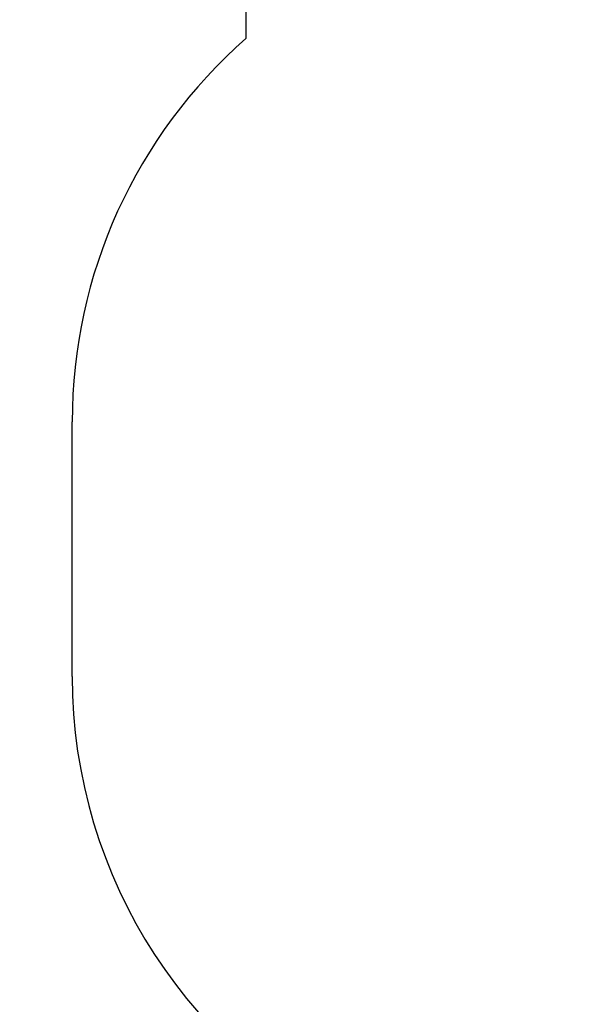
# Model space of a CAD drawing. Units: millimetres. Extents: x 6368 to 24278, y 1792 to 17711.
# Drawn here: x 12442 to 14061, y 7098 to 9995 of the extents above; entities that cross this region are included whole.
import ezdxf

# ---------------------------------------------------------------- set-up
doc = ezdxf.new("R2010")
doc.units = ezdxf.units.MM
doc.header["$PDSIZE"] = -1
doc.layers.get('0').update_dxf_attribs({"color": 1})
doc.layers.add('SAFETY_AREA', color=3, linetype='Continuous')
doc.layers.add('TIPTAP_DIM', color=9, linetype='Continuous')
doc.dimstyles.new('0000000033060158', dxfattribs={"dimscale": 100, "dimtxt": 1, "dimasz": 1, "dimexe": 1, "dimexo": 1, "dimgap": 1, "dimtad": 1, "dimdec": 0, "dimtxsty": 'Standard', "dimblk": 'OBLIQUE', "dimcen": 2.5, "dimdle": 1, "dimadec": 0, "dimazin": 0, "dimtfac": 1, "dimtdec": 0, "dimtmove": 0, "dimatfit": 3, "dimldrblk": 'OBLIQUE', "dimfxl": 0, "dimarcsym": 0})

# ---------------------------------------------------------------- blocks, each defined once
blk = doc.blocks.new('LM202-1_top')
at = {"layer": 'SAFETY_AREA'}
for p, q in [((-2294, 4013.5), (-2294, 2962.3)), ((-2805.1, 1084.5), (-2805.1, 1834.5))]:
    blk.add_line(p, q, dxfattribs=at)
for centre, start, end in [((-1305.1, 1834.5), 131.2453, 180), ((-1305.1, 1084.5), 180, 246.0511)]:
    blk.add_arc(centre, 1500, start, end, dxfattribs=at)
blk = doc.blocks.new('_Oblique')
at = {"color": 0, "linetype": 'ByBlock', "lineweight": -2}
blk.add_line((-0.5, -0.5), (0.5, 0.5), dxfattribs=at)
blk = doc.blocks.new('*D10')
at = {"layer": 'Defpoints', "color": 0}
for p in [(15875.3, 12976.4), (11760.2, 3172.2), (15651.3, 3172.2)]:
    blk.add_point(p, dxfattribs=at)
at = {"layer": 'TIPTAP_DIM', "color": 0, "linetype": 'ByBlock', "lineweight": -2}
for p, q in [((11760.2, 13076.4), (11760.2, 3072.2)), ((11860.2, 12976.4), (11660.2, 12976.4)), ((11860.2, 3172.2), (11660.2, 3172.2))]:
    blk.add_line(p, q, dxfattribs=at)
at = {"layer": 'TIPTAP_DIM', "color": 0, "lineweight": -2, "xscale": 100, "yscale": 100, "zscale": 100}
for p, rotation in [((11760.2, 12976.4), 90), ((11760.2, 3172.2), 270)]:
    blk.add_blockref('_Oblique', p, dxfattribs=dict(at, rotation=rotation))
at = {"layer": 'TIPTAP_DIM', "color": 0, "insert": (11610.2, 8074.3), "char_height": 100, "attachment_point": 5, "rotation": 90}
blk.add_mtext('9804', dxfattribs=at)
blk = doc.blocks.new('*D11')
at = {"layer": 'Defpoints', "color": 0}
for p in [(17860.3, 9951.4), (12596.2, 8437.4), (17860.3, 1892.1)]:
    blk.add_point(p, dxfattribs=at)
at = {"layer": 'TIPTAP_DIM', "color": 0, "linetype": 'ByBlock', "lineweight": -2}
for p, q in [((12596.2, 1992.1), (12596.2, 1792.1)), ((17860.3, 1992.1), (17860.3, 1792.1)), ((12496.2, 1892.1), (17960.3, 1892.1))]:
    blk.add_line(p, q, dxfattribs=at)
at = {"layer": 'TIPTAP_DIM', "color": 0, "lineweight": -2, "xscale": 100, "yscale": 100, "zscale": 100, "rotation": 180}
blk.add_blockref('_Oblique', (12596.2, 1892.1), dxfattribs=at)
at = {"layer": 'TIPTAP_DIM', "color": 0, "lineweight": -2, "xscale": 100, "yscale": 100, "zscale": 100}
blk.add_blockref('_Oblique', (17860.3, 1892.1), dxfattribs=at)
at = {"layer": 'TIPTAP_DIM', "color": 0, "insert": (15228.2, 2042.1), "char_height": 100, "attachment_point": 5}
blk.add_mtext('5264', dxfattribs=at)

msp = doc.modelspace()

# ---------------------------------------------------------------- block references
at = {"layer": 'TIPTAP_DIM'}
msp.add_blockref('LM202-1_top', (15401.3, 6977.9), dxfattribs=at)

# ---------------------------------------------------------------- dimensions: what is measured, and where the dimension line sits
dim = msp.add_linear_dim(base=(11760.2, 3172.2), p1=(15875.3, 12976.4), p2=(15651.3, 3172.2), angle=90, dimstyle='0000000033060158', dxfattribs=at)
dim.commit()
dim.dimension.update_dxf_attribs({"geometry": '*D10', "text_midpoint": (11610.2, 8074.3)})
dim = msp.add_linear_dim(base=(17860.3, 1892.1), p1=(12596.2, 8437.4), p2=(17860.3, 9951.4), dimstyle='0000000033060158', dxfattribs=at)
dim.commit()
dim.dimension.update_dxf_attribs({"geometry": '*D11', "text_midpoint": (15228.2, 2042.1)})

doc.saveas('drawing.dxf')
